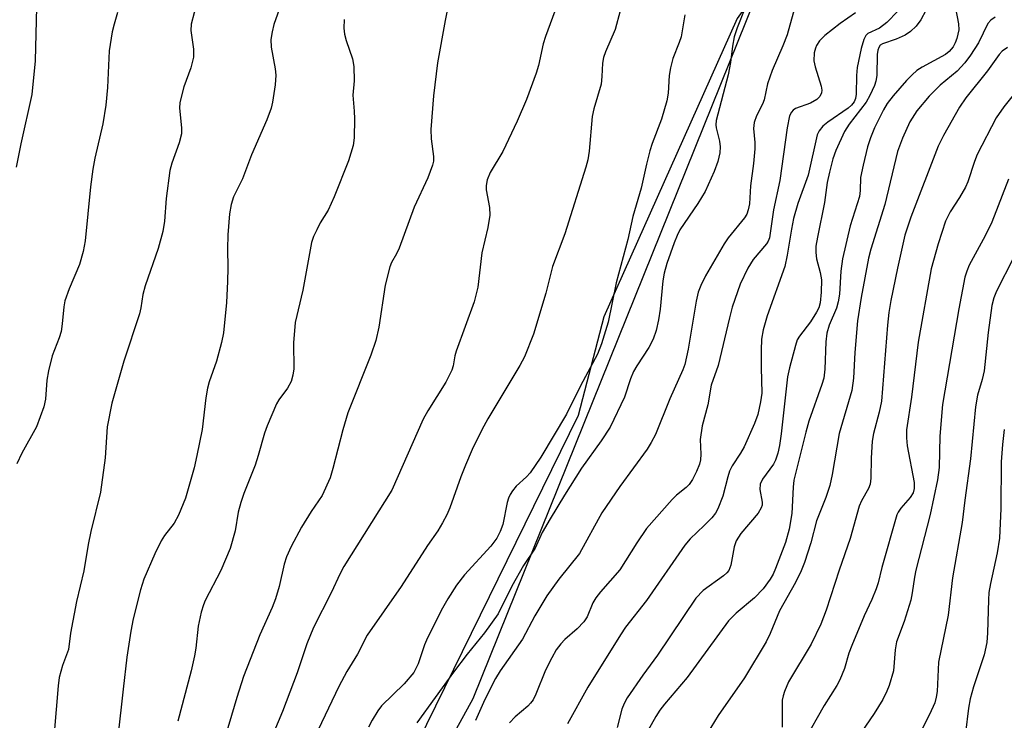
# Model space of a CAD drawing. Units: inches. Extents: x 1267770 to 1273770, y 581449 to 585449.
# Drawn here: x 1273019 to 1273200, y 581644 to 581773 of the extents above; entities that cross this region are included whole.
import ezdxf

# ---------------------------------------------------------------- set-up
doc = ezdxf.new("R2010")
doc.units = ezdxf.units.IN
doc.header["$MEASUREMENT"] = 0
for name, color, linetype in [('NTRL-Pasture Land', 2, 'Continuous'), ('NTRL-Trees', 3, 'Continuous'), ('Undefined', 1, 'Continuous')]:
    doc.layers.add(name, color=color, linetype=linetype)

msp = doc.modelspace()

# ---------------------------------------------------------------- linework, layer by layer
at = {"layer": 'NTRL-Pasture Land'}
msp.add_lwpolyline([(1273391.99, 582014.76), (1273326.87, 581960.9), (1273250.08, 581881.65), (1273207.33, 581834.96), (1273168.25, 581797.36), (1273150.77, 581772.92), (1273126.24, 581718.04), (1273121.5, 581699.9), (1273090.33, 581636.46), (1273082.08, 581625.13), (1273061.52, 581589.25), (1273050.86, 581586), (1273040.55, 581567.09), (1273020.14, 581510.81), (1273018.42, 581482.64)], dxfattribs=at)
at = {"layer": 'NTRL-Trees'}
msp.add_lwpolyline([(1273769.35, 581999.52), (1273769.31, 581448.86), (1273033.23, 581448.94), (1273027.5, 581481.19), (1273044.86, 581543.69), (1273102.15, 581647.85), (1273158.74, 581788.14), (1273216.96, 581844.84), (1273283.97, 581928.87), (1273369.51, 581986.4), (1273522.29, 582107.92), (1273590.76, 582090.88), (1273639.74, 582070.83), (1273686.86, 582030.49), (1273743.65, 582005.57)], close=True, dxfattribs=at)
at = {"layer": 'Undefined'}
for points, elevation in [([(1273119.78, 581781.35), (1273115.46, 581769.61), (1273115.07, 581768.26), (1273114.17, 581764.3), (1273113.78, 581762.91), (1273112, 581758.02), (1273110.26, 581754.05), (1273107.61, 581748.45), (1273105.33, 581744.59), (1273104.76, 581743.29), (1273104.55, 581742.25), (1273104.55, 581741.45), (1273105.17, 581738.17), (1273105.25, 581736.77), (1273104.89, 581734.49), (1273103.79, 581729.82), (1273103.06, 581723.51), (1273102.37, 581720.84), (1273099.03, 581711.73), (1273098.8, 581710.87), (1273098.5, 581709.04), (1273098.27, 581708.28), (1273097.16, 581706.08), (1273093.83, 581700.75), (1273092.98, 581699.24), (1273087.21, 581686.19), (1273078.36, 581672.13), (1273077.7, 581670.88), (1273076.04, 581667.3), (1273072.8, 581660.94), (1273071.57, 581657.93), (1273069.78, 581652.6), (1273067.1, 581645.48), (1273064.2, 581638.63)], 576), ([(1273051.92, 581778.22), (1273050.26, 581771.87), (1273050.21, 581770.76), (1273050.71, 581767.3), (1273050.7, 581765.81), (1273050.22, 581763.86), (1273048.92, 581760.35), (1273048.18, 581757.51), (1273048.11, 581756.42), (1273048.51, 581752.83), (1273048.48, 581751.7), (1273048.06, 581750.05), (1273046.73, 581746.35), (1273046.36, 581744.99), (1273045.65, 581739.82), (1273045.35, 581735.66), (1273045.06, 581733.75), (1273044.21, 581730.63), (1273041.8, 581723.79), (1273041.38, 581722.15), (1273041.02, 581719.71), (1273040.77, 581718.62), (1273037.85, 581709.94), (1273035.65, 581702.16), (1273034.84, 581697.81), (1273034.43, 581692.12), (1273033.58, 581685.81), (1273031.81, 581678.56), (1273031.33, 581676.22), (1273030.52, 581671.33), (1273029.19, 581665.74), (1273028.07, 581659.87), (1273027.72, 581656.87), (1273026.59, 581653.92), (1273025.99, 581651.75), (1273025.8, 581650.17), (1273025.07, 581641.5)], 584), ([(1273097.78, 581776.4), (1273097.01, 581772.55), (1273095.62, 581764.77), (1273094.9, 581758.7), (1273094.37, 581752.53), (1273094.44, 581750.78), (1273094.87, 581747.54), (1273094.86, 581746.71), (1273094.71, 581745.96), (1273093.8, 581743.63), (1273091.34, 581738.24), (1273088.55, 581730.71), (1273088.07, 581729.67), (1273087.13, 581728.04), (1273086.82, 581727.24), (1273085.98, 581723.9), (1273084.82, 581716.17), (1273084.25, 581713.72), (1273083.31, 581711.01), (1273079.13, 581700.4), (1273078.19, 581697.3), (1273076.36, 581690.17), (1273075.84, 581688.48), (1273074.39, 581685.2), (1273072.37, 581682.27), (1273070.6, 581679.37), (1273068.68, 581675.81), (1273067.83, 581673.95), (1273067.36, 581672.55), (1273066.45, 581668.48), (1273065.8, 581666.18), (1273065.17, 581664.61), (1273062.9, 581659.57), (1273059.92, 581651.89), (1273058.66, 581648.04), (1273056.04, 581639.18)], 578), ([(1273161.65, 581776.13), (1273159.99, 581769.91), (1273159.17, 581767.89), (1273157.17, 581763.4), (1273156.37, 581760.94), (1273155.72, 581757.97), (1273155.39, 581757.18), (1273154.29, 581755.06), (1273153.86, 581753.82), (1273153.79, 581752.68), (1273154.03, 581750.12), (1273154.02, 581748.95), (1273153.75, 581746.29), (1273153.19, 581742.17), (1273153.05, 581738.84), (1273152.81, 581737.75), (1273152.51, 581736.98), (1273152.08, 581736.27), (1273149.13, 581732.6), (1273148.37, 581731.52), (1273144.92, 581725.6), (1273144.05, 581723.83), (1273143.6, 581722.6), (1273143.21, 581720.97), (1273141.74, 581712.1), (1273141.14, 581709.32), (1273140.75, 581708.3), (1273138.36, 581702.98), (1273135.75, 581696.41), (1273134.96, 581694.93), (1273134.19, 581693.72), (1273129.14, 581686.88), (1273125.83, 581682), (1273121.74, 581674.56), (1273117.92, 581669.8), (1273115.73, 581666.75), (1273113.51, 581663.1), (1273111.26, 581658.78), (1273107.15, 581652.95), (1273106.29, 581651.56), (1273104.3, 581647.7), (1273102.62, 581643.84)], 568), ([(1273021.79, 581775), (1273021.58, 581765.13), (1273020.92, 581758.98), (1273018.91, 581749.86), (1273018.09, 581745.58)], 588), ([(1273066.86, 581775.63), (1273065.51, 581771.85), (1273065.18, 581770.48), (1273064.96, 581769.09), (1273065, 581767.69), (1273065.75, 581763.68), (1273065.87, 581762.53), (1273065.75, 581760.77), (1273065.27, 581757.55), (1273064.98, 581756.43), (1273064.18, 581754.29), (1273061.37, 581747.88), (1273059.71, 581743.43), (1273058.06, 581740.14), (1273057.62, 581738.75), (1273057.34, 581737), (1273057.02, 581733.15), (1273056.93, 581730.57), (1273057.03, 581727.08), (1273056.98, 581724.56), (1273056.75, 581720.69), (1273056.2, 581715.1), (1273055.84, 581713.36), (1273054.94, 581709.89), (1273053.61, 581706.1), (1273053.27, 581704.93), (1273052.99, 581703.18), (1273052.32, 581697.34), (1273051.34, 581692.55), (1273050.81, 581690.31), (1273049.21, 581684.73), (1273047.96, 581681.58), (1273047.15, 581680.1), (1273045.37, 581677.83), (1273044.76, 581676.85), (1273043.61, 581674.46), (1273041.59, 581669.8), (1273040.93, 581667.86), (1273039.61, 581662.52), (1273039.18, 581660.25), (1273038.45, 581655.46), (1273037.73, 581649.59), (1273036.78, 581640.84)], 582), ([(1273129.2, 581774.37), (1273128.28, 581770.91), (1273126.55, 581766.84), (1273126.15, 581765.74), (1273125.97, 581764.71), (1273125.88, 581762.25), (1273125.73, 581760.85), (1273124.4, 581756.34), (1273124.05, 581754.89), (1273123.52, 581748.51), (1273123.25, 581746.93), (1273122.93, 581745.58), (1273119.04, 581733.31), (1273116.78, 581727.33), (1273115.57, 581722.41), (1273113.26, 581714.86), (1273111.62, 581710.7), (1273110.79, 581709.11), (1273104.84, 581699.3), (1273103.75, 581697.3), (1273102.01, 581693.67), (1273100.74, 581690.81), (1273099.89, 581688.64), (1273097.86, 581682.95), (1273097.32, 581681.66), (1273096.55, 581680.15), (1273095.68, 581678.69), (1273093.75, 581676), (1273088.91, 581668.47), (1273082.66, 581659.53), (1273080.9, 581656), (1273078.92, 581652.86), (1273077.45, 581650.09), (1273071.77, 581638.15)], 574), ([(1273152.16, 581774.76), (1273150.78, 581771.2), (1273150.23, 581769.55), (1273149.92, 581767.86), (1273149.56, 581764.82), (1273149.12, 581762.55), (1273146.88, 581754.18), (1273146.81, 581753.37), (1273146.87, 581752.81), (1273147.48, 581750.36), (1273147.63, 581749.33), (1273147.54, 581748.25), (1273147.18, 581746.64), (1273146.5, 581744.77), (1273144.84, 581741.1), (1273143.51, 581738.9), (1273140.22, 581734.06), (1273139.69, 581733.04), (1273139.16, 581731.71), (1273137.81, 581727.89), (1273137.33, 581726.07), (1273137.1, 581724.67), (1273136.58, 581719.5), (1273136.28, 581717.51), (1273135.86, 581715.54), (1273135.31, 581713.97), (1273134.49, 581712.45), (1273132.27, 581709.05), (1273131.7, 581708.04), (1273131.13, 581706.68), (1273130.03, 581703.32), (1273127.36, 581697.75), (1273125.72, 581695.25), (1273122.13, 581690.24), (1273118.97, 581685.25), (1273116.37, 581680.94), (1273114.9, 581678.4), (1273113.58, 581675.53), (1273111.46, 581672.34), (1273109.28, 581668.5), (1273106.79, 581663.46), (1273104.24, 581659.95), (1273101.07, 581656.05), (1273098.57, 581652.71), (1273091.83, 581643.37)], 570), ([(1273190.95, 581774.82), (1273191.51, 581771.98), (1273191.54, 581770.87), (1273191.21, 581769.28), (1273190.89, 581768.47), (1273190.48, 581767.71), (1273189.76, 581766.85), (1273189.12, 581766.31), (1273184.79, 581764.02), (1273183.85, 581763.37), (1273182.94, 581762.61), (1273181.92, 581761.56), (1273179.44, 581758.71), (1273178.39, 581757.32), (1273177.66, 581756.15), (1273176.05, 581752.86), (1273175.28, 581750.99), (1273174.75, 581749.32), (1273173.92, 581745.95), (1273173.48, 581743.7), (1273173.39, 581741.29), (1273173.25, 581740.22), (1273171.57, 581734.81), (1273170.13, 581728.72), (1273169.83, 581726.45), (1273169.61, 581722.24), (1273169.37, 581720.8), (1273169.03, 581719.68), (1273167.69, 581716.56), (1273167.29, 581715.09), (1273167.09, 581713.47), (1273166.88, 581708.47), (1273166.69, 581706.81), (1273166.36, 581705.6), (1273163.96, 581698.86), (1273163.38, 581696.87), (1273161.21, 581688.04), (1273161.05, 581686.75), (1273160.8, 581681.91), (1273160.33, 581679.02), (1273159.63, 581676.55), (1273157.82, 581671.79), (1273157.36, 581670.73), (1273156.85, 581669.79), (1273155.54, 581668.03), (1273153.92, 581666.37), (1273150.59, 581663.59), (1273149.18, 581662.14), (1273141.55, 581651.73), (1273137.39, 581646.83), (1273136.54, 581645.74), (1273135.78, 581644.55), (1273133.8, 581641.08)], 560), ([(1273036.73, 581774.07), (1273036.08, 581771.91), (1273035.76, 581770.49), (1273035.21, 581766.98), (1273034.87, 581760.23), (1273034.58, 581756.97), (1273034.03, 581753.55), (1273032.56, 581747.26), (1273032.18, 581745.21), (1273031.75, 581741.98), (1273030.76, 581732.07), (1273030.42, 581730.1), (1273029.73, 581727.69), (1273027.8, 581723.23), (1273027.05, 581721.01), (1273026.85, 581719.9), (1273026.56, 581716.77), (1273026.33, 581715.36), (1273025.96, 581714.23), (1273024.66, 581710.88), (1273024, 581708.13), (1273023.73, 581706.43), (1273023.46, 581702.91), (1273023.15, 581701.52), (1273021.78, 581697.81), (1273019.09, 581693.02), (1273018.16, 581691.03)], 586), ([(1273078.45, 581772.77), (1273078.35, 581771.14), (1273078.48, 581770.03), (1273078.79, 581768.91), (1273079.96, 581765.54), (1273080.2, 581764.11), (1273080.24, 581761.49), (1273080.03, 581758.83), (1273080.3, 581755.89), (1273080.33, 581754.46), (1273080.25, 581751), (1273080.08, 581749.58), (1273079.23, 581746.75), (1273076.6, 581740.15), (1273075.48, 581737.7), (1273074.04, 581735.35), (1273073.38, 581734.1), (1273072.8, 581732.82), (1273072.44, 581731.73), (1273070.8, 581723), (1273069.39, 581717.04), (1273069.09, 581713.26), (1273069.14, 581708.49), (1273068.96, 581707.32), (1273068.66, 581706.18), (1273068.02, 581704.95), (1273066.43, 581702.8), (1273065.97, 581702.05), (1273064.24, 581698.01), (1273063.76, 581696.65), (1273062.63, 581692.56), (1273062.07, 581690.8), (1273059.97, 581685.57), (1273059.39, 581683.89), (1273058.94, 581682.15), (1273058.36, 581678.73), (1273057.46, 581675.46), (1273055.73, 581671.41), (1273052.84, 581665.88), (1273052.53, 581665.11), (1273052.13, 581663.73), (1273051.56, 581661.2), (1273051.13, 581657.14), (1273050.91, 581655.72), (1273050.26, 581652.93), (1273047.79, 581643.72)], 580), ([(1273141.11, 581773.64), (1273140.44, 581769.59), (1273140.09, 581768.5), (1273138.93, 581765.56), (1273138.47, 581763.89), (1273138.27, 581762.45), (1273138.05, 581759.23), (1273137.79, 581757.79), (1273136.81, 581754.4), (1273135.11, 581749.97), (1273134.66, 581748.59), (1273134.05, 581746.12), (1273133.12, 581741.76), (1273131.53, 581736.54), (1273130.62, 581732.28), (1273128.46, 581724.31), (1273127.03, 581717.07), (1273125.8, 581713.1), (1273125.06, 581711.18), (1273121.94, 581705.35), (1273119.33, 581700.14), (1273114.65, 581692.28), (1273112.65, 581689.37), (1273111.98, 581688.65), (1273110.09, 581686.9), (1273109.38, 581686.07), (1273108.95, 581685.4), (1273108.65, 581684.69), (1273108.42, 581683.89), (1273107.64, 581679.86), (1273107.17, 581678.56), (1273106.55, 581677.36), (1273105.41, 581675.9), (1273100.55, 581670.6), (1273099.12, 581668.71), (1273097.49, 581666.21), (1273096.51, 581664.47), (1273093.77, 581659.03), (1273093.24, 581657.71), (1273092.07, 581654.24), (1273091.25, 581652.68), (1273089.49, 581650.54), (1273085.32, 581646.51), (1273084.62, 581645.59), (1273083.56, 581643.89), (1273082.93, 581642.62)], 572), ([(1273198.22, 581773.21), (1273197.44, 581772.63), (1273196.91, 581772.04), (1273195.15, 581768.47), (1273193.71, 581766.21), (1273192.64, 581764.78), (1273191.25, 581763.26), (1273188.13, 581760.66), (1273186.08, 581758.64), (1273183.84, 581755.95), (1273182.55, 581753.96), (1273181.16, 581750.96), (1273180.28, 581748.48), (1273177.91, 581738.7), (1273175.38, 581730.49), (1273174.95, 581728.86), (1273173.58, 581721.62), (1273172.91, 581717.32), (1273172.41, 581711.5), (1273172.18, 581706.77), (1273171.86, 581704.49), (1273169.51, 581696.58), (1273168.23, 581689.05), (1273167.8, 581687.06), (1273167.05, 581684.85), (1273165.37, 581680.55), (1273164.31, 581676.48), (1273163.18, 581672.9), (1273162.53, 581671.33), (1273161.48, 581669.18), (1273158.56, 581663.97), (1273156.84, 581659.81), (1273156.07, 581658.29), (1273152.13, 581651.69), (1273147.29, 581644.76), (1273145.21, 581641.42)], 558), ([(1273200.49, 581767.59), (1273199.54, 581766.91), (1273198.96, 581766.31), (1273196.8, 581763.34), (1273192.84, 581758.36), (1273191.68, 581756.65), (1273188.74, 581751.45), (1273187.76, 581749.45), (1273182.69, 581736.43), (1273181.62, 581733.08), (1273180.26, 581727.03), (1273179.04, 581721.06), (1273178.69, 581718.86), (1273178.44, 581716.55), (1273177.31, 581702.54), (1273176.92, 581700.53), (1273175.85, 581696.62), (1273175.61, 581695.22), (1273175.39, 581692.09), (1273175.33, 581688.39), (1273175.22, 581687.28), (1273174.94, 581686.47), (1273173.65, 581684.24), (1273173.2, 581683.22), (1273171.55, 581677.31), (1273169.52, 581671.5), (1273167.15, 581664.1), (1273166.18, 581661.53), (1273164.35, 581657.87), (1273160.21, 581650.91), (1273159.44, 581649.15), (1273159.2, 581648.38), (1273159.04, 581647.56), (1273159.04, 581642.59)], 556), ([(1273202.94, 581760.63), (1273199.82, 581756.71), (1273198.45, 581754.67), (1273194.9, 581747.91), (1273194.41, 581746.62), (1273193.22, 581742.92), (1273192.79, 581741.89), (1273191.68, 581740), (1273189.94, 581737.4), (1273189.09, 581735.69), (1273187.73, 581731.47), (1273186.47, 581726.9), (1273184.06, 581713.38), (1273182.86, 581703.27), (1273181.94, 581697.28), (1273181.93, 581695.81), (1273182.05, 581694.34), (1273183.35, 581687.62), (1273183.34, 581686.49), (1273183.16, 581685.7), (1273182.62, 581684.81), (1273180.86, 581682.88), (1273180.4, 581682.16), (1273180.17, 581681.64), (1273177.38, 581671.95), (1273176.69, 581669.15), (1273176.34, 581668.02), (1273175.57, 581666.08), (1273174.12, 581663.09), (1273171.84, 581657.6), (1273171.32, 581656.21), (1273170.5, 581653.41), (1273169.66, 581651.3), (1273169.1, 581650.29), (1273166.74, 581646.6), (1273163.17, 581640.22)], 554), ([(1273200.68, 581743.39), (1273197.6, 581735.51), (1273196.37, 581732.99), (1273193.48, 581727.58), (1273193.01, 581726.49), (1273192.68, 581725.36), (1273191.54, 581719.57), (1273188.57, 581701.96), (1273188.07, 581696.09), (1273187.91, 581690.36), (1273187.61, 581688.07), (1273186.3, 581681.72), (1273183.62, 581671.48), (1273183.37, 581670.2), (1273182.99, 581667.33), (1273182.7, 581665.98), (1273181.52, 581662.04), (1273180.09, 581658.29), (1273179.85, 581656.84), (1273179.51, 581652.98), (1273178.76, 581650.24), (1273178.33, 581649.2), (1273177.57, 581647.71), (1273175.95, 581645.08), (1273171.3, 581638.3)], 552), ([(1273201.6, 581728.91), (1273198.49, 581722.79), (1273198, 581721.54), (1273197.64, 581720.13), (1273196.93, 581715.19), (1273196.22, 581708.11), (1273195.87, 581706.55), (1273195, 581703.64), (1273194.59, 581701.54), (1273193.69, 581691.96), (1273192.63, 581684.34), (1273192.18, 581680.23), (1273190.39, 581670.06), (1273189.57, 581663.18), (1273187.79, 581654.53), (1273187.55, 581649.18), (1273187.4, 581648.14), (1273187.13, 581647.09), (1273186.17, 581644.94), (1273184.82, 581642.32)], 550), ([(1273199.92, 581697.37), (1273199.59, 581694.58), (1273199.33, 581691.41), (1273199.31, 581682.8), (1273199.01, 581677.37), (1273198.61, 581674.64), (1273197.37, 581669.02), (1273197.09, 581667.39), (1273196.99, 581666.04), (1273196.83, 581659.93), (1273196.7, 581658.16), (1273196.21, 581655.91), (1273194.27, 581650.03), (1273193.66, 581647.79), (1273193.35, 581646.09), (1273192.76, 581641.53)], 548)]:
    msp.add_lwpolyline(points, dxfattribs=dict(at, elevation=elevation))
for points in [[(1273180.31, 581774.32, 564), (1273178.3, 581772.19, 564), (1273176.98, 581771.17, 564), (1273174.82, 581770.16, 564), (1273174.44, 581769.81, 564), (1273174.06, 581769.09, 564), (1273173.59, 581767.4, 564), (1273172.82, 581763.9, 564), (1273172.7, 581762.44, 564), (1273172.68, 581759.03, 564), (1273172.56, 581758.23, 564), (1273172.31, 581757.61, 564), (1273171.83, 581756.98, 564), (1273171.16, 581756.42, 564), (1273167.47, 581753.88, 564), (1273166.55, 581753.16, 564), (1273165.84, 581752.3, 564), (1273165.5, 581751.53, 564), (1273163.85, 581744.1, 564), (1273161.9, 581738.89, 564), (1273161.14, 581736.18, 564), (1273160.73, 581734.2, 564), (1273159.97, 581729.39, 564), (1273159.51, 581727.3, 564), (1273156.3, 581718.28, 564), (1273155.54, 581715.66, 564), (1273155.26, 581713.96, 564), (1273155.15, 581711.95, 564), (1273155.15, 581708.77, 564), (1273155.28, 581704, 564), (1273155.07, 581702.41, 564), (1273154.58, 581700.08, 564), (1273153.97, 581698.44, 564), (1273152.06, 581694.17, 564), (1273151.39, 581693.01, 564), (1273149.86, 581690.65, 564), (1273149.34, 581689.66, 564), (1273149.01, 581688.65, 564), (1273148.13, 581685.11, 564), (1273147.18, 581682.73, 564), (1273146.76, 581681.97, 564), (1273146.07, 581681.1, 564), (1273144.7, 581679.68, 564), (1273142.13, 581677.22, 564), (1273141.15, 581676.09, 564), (1273134.08, 581665.91, 564), (1273130.23, 581660.97, 564), (1273129.26, 581659.58, 564), (1273123.27, 581649.96, 564), (1273119.54, 581643.18, 564)], [(1273185.5, 581774.44, 562), (1273184.53, 581772.7, 562), (1273183.71, 581771.53, 562), (1273182.64, 581770.52, 562), (1273181.66, 581769.87, 562), (1273180.04, 581769.17, 562), (1273177.51, 581768.3, 562), (1273177.07, 581768.02, 562), (1273176.8, 581767.63, 562), (1273176.64, 581767.14, 562), (1273176.55, 581766.29, 562), (1273176.47, 581762.43, 562), (1273176.3, 581761.43, 562), (1273176.01, 581760.62, 562), (1273175.18, 581758.8, 562), (1273174.5, 581757.55, 562), (1273171.35, 581753.52, 562), (1273170.49, 581752.15, 562), (1273168.89, 581748.66, 562), (1273168.39, 581747.1, 562), (1273167.72, 581744.66, 562), (1273167.34, 581742.8, 562), (1273166.85, 581739.09, 562), (1273165.52, 581732.71, 562), (1273165.24, 581731.05, 562), (1273165.22, 581729.88, 562), (1273165.34, 581728.73, 562), (1273166.04, 581726.24, 562), (1273166.27, 581724.87, 562), (1273166.23, 581722.6, 562), (1273166.05, 581720.63, 562), (1273165.77, 581719.7, 562), (1273165.37, 581718.91, 562), (1273164.24, 581717.17, 562), (1273162.21, 581714.5, 562), (1273161.83, 581713.81, 562), (1273161.47, 581712.8, 562), (1273160.41, 581708.71, 562), (1273160.05, 581707.03, 562), (1273158.86, 581696.53, 562), (1273158.55, 581694.39, 562), (1273158.25, 581693.02, 562), (1273157.83, 581691.68, 562), (1273157.47, 581690.96, 562), (1273155.39, 581688.21, 562), (1273154.97, 581687.28, 562), (1273154.9, 581686.33, 562), (1273155.34, 581683.95, 562), (1273155.33, 581683.43, 562), (1273155.2, 581682.91, 562), (1273154.63, 581681.96, 562), (1273151.45, 581678.2, 562), (1273150.58, 581676.88, 562), (1273150.21, 581675.79, 562), (1273149.61, 581672.38, 562), (1273149.2, 581671.42, 562), (1273148.88, 581671.01, 562), (1273148.24, 581670.45, 562), (1273144.49, 581667.72, 562), (1273143.17, 581666.35, 562), (1273136.11, 581655.82, 562), (1273133.42, 581652.19, 562), (1273130.51, 581648.02, 562), (1273129.95, 581646.98, 562), (1273129.51, 581645.9, 562), (1273128.67, 581642.51, 562)], [(1273172.53, 581773.98, 566), (1273169.71, 581772.02, 566), (1273166.89, 581769.8, 566), (1273165.92, 581768.83, 566), (1273165.36, 581767.98, 566), (1273165.16, 581767.48, 566), (1273164.95, 581766.63, 566), (1273164.86, 581765.18, 566), (1273165.09, 581764.06, 566), (1273166.24, 581760.49, 566), (1273166.36, 581759.73, 566), (1273166.3, 581759.24, 566), (1273165.96, 581758.57, 566), (1273165.42, 581758.04, 566), (1273164.28, 581757.39, 566), (1273161.48, 581756.36, 566), (1273161.07, 581756.07, 566), (1273160.74, 581755.72, 566), (1273160.4, 581755.04, 566), (1273159.95, 581752.84, 566), (1273158.58, 581743.14, 566), (1273157.47, 581737.74, 566), (1273156.72, 581732.62, 566), (1273156.47, 581732, 566), (1273156.16, 581731.51, 566), (1273153.73, 581728.63, 566), (1273152.71, 581727.02, 566), (1273151.29, 581724.08, 566), (1273149.84, 581719.83, 566), (1273149.32, 581717.88, 566), (1273147.24, 581709.09, 566), (1273145.97, 581705.47, 566), (1273145.37, 581701.91, 566), (1273144.31, 581698.03, 566), (1273143.95, 581695.51, 566), (1273144.05, 581692.82, 566), (1273144.01, 581691.75, 566), (1273143.83, 581690.95, 566), (1273143.29, 581689.65, 566), (1273142.54, 581688.13, 566), (1273141.93, 581687.21, 566), (1273141.37, 581686.66, 566), (1273139.61, 581685.24, 566), (1273138.81, 581684.46, 566), (1273134.06, 581679.14, 566), (1273132.29, 581676.51, 566), (1273129.15, 581671.53, 566), (1273125.6, 581667.47, 566), (1273124.75, 581666.41, 566), (1273124.22, 581665.44, 566), (1273123.13, 581662.91, 566), (1273122.55, 581661.98, 566), (1273121.33, 581660.71, 566), (1273119.02, 581658.73, 566), (1273118.28, 581657.92, 566), (1273117.47, 581656.81, 566), (1273116.63, 581655.34, 566), (1273115.49, 581653.07, 566), (1273113.72, 581648.66, 566), (1273113.21, 581647.65, 566), (1273112.75, 581647, 566), (1273112.21, 581646.43, 566), (1273109.87, 581644.48, 566), (1273108.87, 581643.41, 566)]]:
    msp.add_polyline3d(points, dxfattribs=at)

doc.saveas('drawing.dxf')
